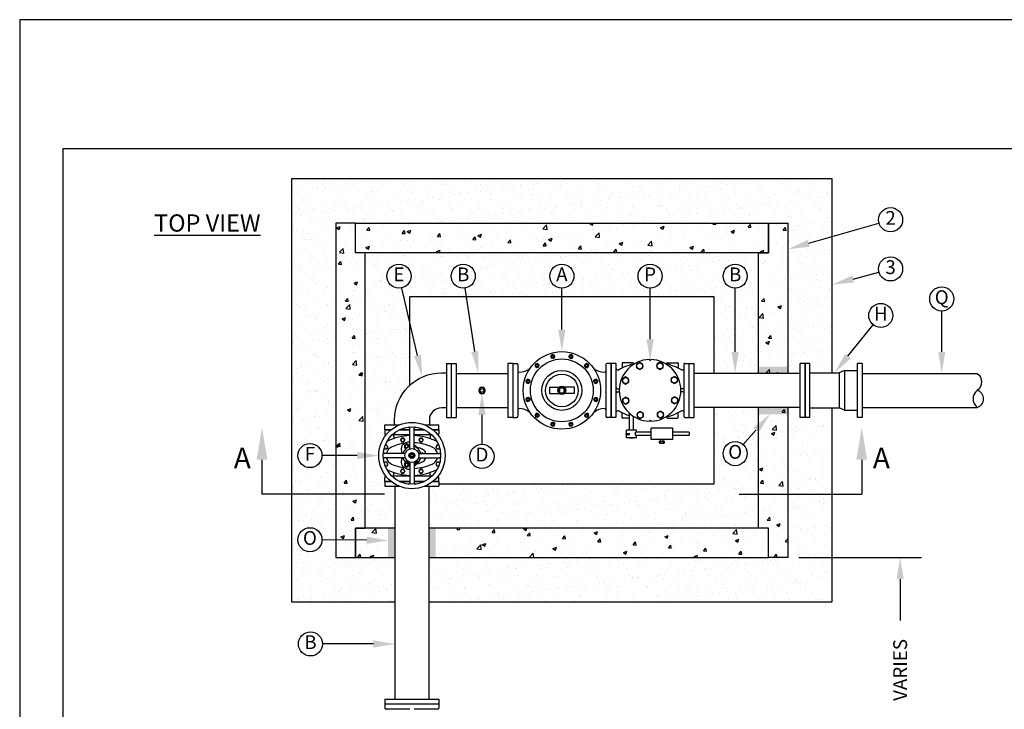
# Model space of a CAD drawing. Units: feet. Extents: x 0 to 11, y 0 to 8.5.
# Drawn here: x 0 to 5.7, y 4.5 to 8.5 of the extents above; entities that cross this region are included whole.
import ezdxf
from ezdxf.enums import TextEntityAlignment as Align

# ---------------------------------------------------------------- set-up
doc = ezdxf.new("R2010")
doc.units = ezdxf.units.FT
doc.header["$MEASUREMENT"] = 0
for name, color, linetype in [('PSB_DETAIL', 7, 'CONTINUOUS'), ('PSB_DETAIL BORDER', 5, 'CONTINUOUS'), ('PSB_DETAIL TEXT', 2, 'CONTINUOUS')]:
    doc.layers.add(name, color=color, linetype=linetype)
doc.styles.add('DETAIL', font='simplex.shx')
doc.styles.add('SIMPLEX', font='simplex.shx')

msp = doc.modelspace()

# ---------------------------------------------------------------- hatches: boundary and pattern name
at = {"layer": 'PSB_DETAIL', "ltscale": 0.6}
h = msp.add_hatch(dxfattribs=at)
h.set_pattern_fill('AR-SAND', color=3, scale=0.057143, style=0)
h.set_pattern_definition([(37.5, (-11, -8.5), (-0.00359962, 0.1101042), [0, -0.08685714, 0, -0.09714286, 0, -0.09285714]), (7.5, (-11, -8.5), (0.1011301, 0.1612655), [0, -0.04685714, 0, -0.0782857, 0, -0.03]), (327.5, (-11.07029, -8.5), (0.17795096, 0.00032337), [0, -0.02857143, 0, -0.10285714, 0, -0.1342857]), (317.5, (-11.07029, -8.5), (0.1717787, 0.0501529), [0, -0.0142857, 0, -0.06742857, 0, -0.07714286])])
h.paths.add_polyline_path([(4.7225, 6.2451), (4.593, 6.2451), (4.593, 6.1894), (4.5644, 6.1894), (4.5358, 6.1894), (4.5358, 6.2451), (4.4653, 6.2451), (4.4653, 5.3751), (4.3511, 5.3751), (2.3811, 5.3751), (2.3811, 5.3046), (2.4368, 5.3046), (2.4368, 5.276), (2.4368, 5.2474), (2.3811, 5.2474), (2.3811, 5.118), (4.7225, 5.118)])
h.paths.add_polyline_path([(2.1225, 5.276), (2.1225, 5.3046), (2.1782, 5.3046), (2.1782, 5.3751), (1.9511, 5.3751), (1.8368, 5.3751), (1.8368, 7.318), (1.9511, 7.318), (4.3511, 7.318), (4.4653, 7.318), (4.4653, 6.448), (4.5358, 6.448), (4.5358, 6.5037), (4.5644, 6.5037), (4.593, 6.5037), (4.593, 6.448), (4.7225, 6.448), (4.7225, 7.5751), (1.5796, 7.5751), (1.5796, 5.118), (2.1782, 5.118), (2.1782, 5.2474), (2.1225, 5.2474)])
h.paths.add_polyline_path([(2.2653, 6.8894), (4.0368, 6.8894), (4.0368, 6.448), (4.2939, 6.448), (4.2939, 7.1466), (2.0082, 7.1466), (2.0082, 5.5466), (2.1782, 5.5466), (2.1782, 5.7894), (2.1225, 5.7894), (2.1225, 5.818), (2.1225, 5.8411, -0.368347), (2.1285, 5.8482, -0.169157), (2.0868, 5.968, -0.169157), (2.1285, 6.0878, -0.368347), (2.1225, 6.0948), (2.1225, 6.118), (2.1225, 6.1466), (2.1782, 6.1466), (2.1782, 6.1751, -0.208489), (2.2653, 6.375)], flags=17)
h.paths.add_polyline_path([(4.2939, 6.2451), (4.0368, 6.2451), (4.0368, 5.8037), (2.4368, 5.8037), (2.4368, 5.7894), (2.3811, 5.7894), (2.3811, 5.5466), (4.2939, 5.5466)], flags=17)
h = msp.add_hatch(dxfattribs=at)
h.set_pattern_fill('AR-CONC', color=3, scale=0.028571, style=0)
h.set_pattern_definition([(50, (-11, -8.5), (0.2049315, -0.0179292), [0.0214286, -0.2357143]), (355, (-11, -8.5), (-0.0396432, 0.214912), [0.0171429, -0.1885714]), (100.4514, (-10.98292, -8.5015), (0.1652884, 0.1969827), [0.0182115, -0.2003263]), (46.1842, (-11, -8.44286), (0.304926, -0.0472911), [0.032143, -0.3535714]), (96.6356, (-10.9746, -8.4468), (0.2670465, 0.2783194), [0.0273172, -0.3004894]), (351.1842, (-11, -8.44286), (0.2670463, 0.2783196), [0.0257143, -0.282857]), (21, (-10.97143, -8.45714), (0.1705449, -0.115034), [0.0214286, -0.2357143]), (326, (-10.97143, -8.45714), (0.0695187, 0.2071857), [0.0171429, -0.1885714]), (71.4514, (-10.95722, -8.46673), (0.2400636, 0.0921516), [0.0182115, -0.2003263]), (37.5, (-11, -8.5), (0.00347424, 0.09511253), [0, -0.1862857, 0, -0.1914286, 0, -0.1892857]), (7.5, (-11, -8.5), (0.07516272, 0.11268906), [0, -0.10914286, 0, -0.182, 0, -0.07214286]), (327.5, (-11.063714, -8.5), (0.1525207, -0.00644425), [0, -0.0714286, 0, -0.22285714, 0, -0.2957143]), (317.5, (-11.09229, -8.5), (0.1666246, 0.0286014), [0, -0.0928571, 0, -0.148, 0, -0.21])])
h.paths.add_polyline_path([(4.3511, 7.318), (1.9511, 7.318), (1.9511, 7.1466), (2.0082, 7.1466), (4.3511, 7.1466)])
h.paths.add_polyline_path([(2.0082, 7.1466), (1.9511, 7.1466), (1.9511, 7.318), (1.8368, 7.318), (1.8368, 5.3751), (1.9511, 5.3751), (1.9511, 5.5466), (2.0082, 5.5466)])
h.paths.add_polyline_path([(2.1782, 5.5466), (1.9511, 5.5466), (1.9511, 5.3751), (2.1782, 5.3751)])
h.paths.add_polyline_path([(4.3511, 5.5466), (4.2939, 5.5466), (2.3811, 5.5466), (2.3811, 5.3751), (4.3511, 5.3751)])
h.paths.add_polyline_path([(4.4653, 6.2451), (4.2939, 6.2451), (4.2939, 5.5466), (4.3511, 5.5466), (4.3511, 5.3751), (4.4653, 5.3751)])
h.paths.add_polyline_path([(4.4653, 7.318), (4.3511, 7.318), (4.3511, 7.1466), (4.2939, 7.1466), (4.2939, 6.448), (4.4653, 6.448)])
at = {"layer": 'PSB_DETAIL'}
for points in [[(4.2939, 6.448), (4.2939, 6.4851), (4.4653, 6.4851), (4.4653, 6.448)], [(4.2939, 6.208), (4.2939, 6.2451), (4.4653, 6.2451), (4.4653, 6.208)], [(2.1411, 5.5466), (2.1782, 5.5466), (2.1782, 5.3751), (2.1411, 5.3751)], [(2.3811, 5.5466), (2.4182, 5.5466), (2.4182, 5.3751), (2.3811, 5.3751)]]:
    msp.add_hatch(color=256, dxfattribs=at).paths.add_polyline_path(points)

# ---------------------------------------------------------------- linework, layer by layer
at = {"layer": 'PSB_DETAIL', "color": 3, "ltscale": 0.6}
for p, q in [((3.0951, 6.5553), (3.0864, 6.5465)), ((3.0864, 6.5465), (3.0896, 6.5346)), ((3.1015, 6.5314), (3.0896, 6.5346)), ((3.1071, 6.5521), (3.0951, 6.5553)), ((3.1015, 6.5314), (3.1103, 6.5401)), ((3.1103, 6.5401), (3.1071, 6.5521)), ((3.195, 6.5521), (3.1918, 6.5401)), ((3.2006, 6.5314), (3.1918, 6.5401)), ((3.207, 6.5553), (3.195, 6.5521)), ((3.2006, 6.5314), (3.2125, 6.5346)), ((3.2157, 6.5465), (3.207, 6.5553)), ((3.2125, 6.5346), (3.2157, 6.5465)), ((2.8653, 6.5037), (2.8653, 6.1894)), ((2.8653, 6.5037), (2.8653, 6.1894)), ((2.8653, 6.5037), (2.8885, 6.5037)), ((2.8653, 6.5037), (2.8653, 6.1894)), ((2.8956, 6.4966), (2.8956, 6.1966)), ((2.9983, 6.4993), (2.9951, 6.4874)), ((2.9951, 6.4874), (3.0038, 6.4786)), ((3.0102, 6.5025), (2.9983, 6.4993)), ((3.0158, 6.4818), (3.0038, 6.4786)), ((3.019, 6.4938), (3.0102, 6.5025)), ((3.0158, 6.4818), (3.019, 6.4938)), ((3.2919, 6.5025), (3.2831, 6.4938)), ((3.2863, 6.4818), (3.2831, 6.4938)), ((3.2863, 6.4818), (3.2983, 6.4786)), ((3.3038, 6.4993), (3.2919, 6.5025)), ((3.2983, 6.4786), (3.307, 6.4874)), ((3.307, 6.4874), (3.3038, 6.4993)), ((3.4065, 6.4966), (3.4065, 6.1966)), ((3.4368, 6.5037), (3.4136, 6.5037)), ((3.4368, 6.5037), (3.4368, 6.1894)), ((2.9511, 6.4112), (2.9424, 6.4025)), ((2.9631, 6.408), (2.9511, 6.4112)), ((3.351, 6.4112), (3.3391, 6.408)), ((3.3598, 6.4025), (3.351, 6.4112)), ((2.9424, 6.4025), (2.9456, 6.3905)), ((2.9456, 6.3905), (2.9575, 6.3873)), ((2.9663, 6.3961), (2.9575, 6.3873)), ((2.9663, 6.3961), (2.9631, 6.408)), ((3.0796, 6.3644), (3.0796, 6.3287)), ((3.0796, 6.3644), (3.1353, 6.3644)), ((3.2225, 6.3644), (3.1668, 6.3644)), ((3.2225, 6.3644), (3.2225, 6.3287)), ((3.3359, 6.3961), (3.3391, 6.408)), ((3.3359, 6.3961), (3.3446, 6.3873)), ((3.3446, 6.3873), (3.3566, 6.3905)), ((3.3566, 6.3905), (3.3598, 6.4025)), ((2.9456, 6.3026), (2.9424, 6.2906)), ((2.9575, 6.3058), (2.9456, 6.3026)), ((2.9663, 6.297), (2.9575, 6.3058)), ((2.9663, 6.297), (2.9631, 6.2851)), ((3.0796, 6.3287), (3.1353, 6.3287)), ((3.2225, 6.3287), (3.1668, 6.3287)), ((3.3359, 6.297), (3.3446, 6.3058)), ((3.3359, 6.297), (3.3391, 6.2851)), ((3.3566, 6.3026), (3.3446, 6.3058)), ((3.3598, 6.2906), (3.3566, 6.3026)), ((2.9424, 6.2906), (2.9511, 6.2819)), ((2.9511, 6.2819), (2.9631, 6.2851)), ((3.3391, 6.2851), (3.351, 6.2819)), ((3.351, 6.2819), (3.3598, 6.2906)), ((2.8653, 6.1894), (2.8885, 6.1894)), ((3.0038, 6.2145), (2.9951, 6.2057)), ((2.9951, 6.2057), (2.9983, 6.1938)), ((2.9983, 6.1938), (3.0102, 6.1906)), ((3.0158, 6.2113), (3.0038, 6.2145)), ((3.0102, 6.1906), (3.019, 6.1993)), ((3.0158, 6.2113), (3.019, 6.1993)), ((3.2863, 6.2113), (3.2831, 6.1993)), ((3.2831, 6.1993), (3.2919, 6.1906)), ((3.2863, 6.2113), (3.2983, 6.2145)), ((3.2919, 6.1906), (3.3038, 6.1938)), ((3.307, 6.2057), (3.2983, 6.2145)), ((3.3038, 6.1938), (3.307, 6.2057)), ((3.4368, 6.1894), (3.4136, 6.1894)), ((3.4368, 6.2253), (3.4368, 6.1894)), ((3.4368, 6.2253), (3.4368, 6.1894)), ((2.2671, 6.0119), (2.2671, 6.1264)), ((2.2921, 6.0119), (2.2921, 6.1264)), ((3.0896, 6.1586), (3.0864, 6.1466)), ((3.0864, 6.1466), (3.0951, 6.1379)), ((3.1015, 6.1618), (3.0896, 6.1586)), ((3.0951, 6.1379), (3.1071, 6.1411)), ((3.1015, 6.1618), (3.1103, 6.153)), ((3.1071, 6.1411), (3.1103, 6.153)), ((3.2006, 6.1618), (3.1918, 6.153)), ((3.1918, 6.153), (3.195, 6.1411)), ((3.195, 6.1411), (3.207, 6.1379)), ((3.2006, 6.1618), (3.2125, 6.1586)), ((3.207, 6.1379), (3.2157, 6.1466)), ((3.2157, 6.1466), (3.2125, 6.1586)), ((2.1225, 6.118), (2.1225, 6.0948)), ((2.1584, 6.118), (2.1225, 6.118)), ((2.2671, 6.0877), (2.1636, 6.0877)), ((2.1742, 6.0806), (2.1742, 6.0665)), ((2.2671, 6.118), (2.2068, 6.118)), ((2.2195, 6.0693), (2.2133, 6.0585)), ((2.2318, 6.0693), (2.2195, 6.0693)), ((2.238, 6.0585), (2.2318, 6.0693)), ((2.3525, 6.118), (2.2921, 6.118)), ((2.3957, 6.0877), (2.2922, 6.0877)), ((2.3269, 6.0693), (2.3207, 6.0586)), ((2.3393, 6.0693), (2.3269, 6.0693)), ((2.3455, 6.0586), (2.3393, 6.0693)), ((2.3851, 6.0806), (2.3851, 6.0665)), ((2.4368, 6.118), (2.4009, 6.118)), ((2.4368, 6.118), (2.4368, 6.0948)), ((2.1183, 6.012), (2.1214, 6.0066)), ((2.1337, 6.0281), (2.1241, 6.0281)), ((2.1399, 6.0173), (2.1337, 6.0281)), ((2.1399, 6.0173), (2.1337, 6.0066)), ((2.2133, 6.0585), (2.2195, 6.0478)), ((2.2195, 6.0478), (2.2318, 6.0478)), ((2.238, 6.0585), (2.2318, 6.0478)), ((2.2437, 6.0421), (2.2334, 6.0361)), ((2.2493, 6.036), (2.2359, 6.0283)), ((2.2359, 6.0283), (2.2359, 6.0128)), ((2.2359, 6.0128), (2.2441, 6.0081)), ((2.2627, 6.0283), (2.2493, 6.036)), ((2.2627, 6.0188), (2.2627, 6.0283)), ((2.3207, 6.0586), (2.3269, 6.0479)), ((2.3269, 6.0479), (2.3393, 6.0479)), ((2.3455, 6.0586), (2.3393, 6.0479)), ((2.425, 6.0281), (2.4188, 6.0174)), ((2.4188, 6.0174), (2.425, 6.0067)), ((2.4352, 6.0281), (2.425, 6.0281)), ((2.4404, 6.0121), (2.4373, 6.0067)), ((2.2357, 5.9805), (2.1212, 5.9805)), ((2.2357, 5.9555), (2.1212, 5.9555)), ((2.1214, 6.0066), (2.1337, 6.0066)), ((2.275, 5.976), (2.2704, 5.968)), ((2.2704, 5.968), (2.275, 5.96)), ((2.2843, 5.976), (2.275, 5.976)), ((2.275, 5.96), (2.2843, 5.96)), ((2.2889, 5.968), (2.2843, 5.976)), ((2.2843, 5.96), (2.2889, 5.968)), ((2.3235, 5.9805), (2.438, 5.9805)), ((2.3235, 5.9555), (2.438, 5.9555)), ((2.3403, 5.9835), (2.3352, 5.9805)), ((2.3352, 5.9555), (2.3403, 5.9525)), ((2.3455, 5.9805), (2.3403, 5.9835)), ((2.3403, 5.9525), (2.3455, 5.9555)), ((2.425, 6.0067), (2.4373, 6.0067)), ((2.1214, 5.9293), (2.1186, 5.9246)), ((2.1337, 5.9293), (2.1214, 5.9293)), ((2.1241, 5.9079), (2.1337, 5.9079)), ((2.1399, 5.9186), (2.1337, 5.9293)), ((2.1399, 5.9186), (2.1337, 5.9079)), ((2.2334, 5.8998), (2.2437, 5.8939)), ((2.2441, 5.9279), (2.2359, 5.9231)), ((2.2359, 5.9231), (2.2359, 5.9077)), ((2.2359, 5.9077), (2.2493, 5.8999)), ((2.2494, 5.9335), (2.2449, 5.9332)), ((2.2454, 5.9333), (2.2494, 5.9293)), ((2.2458, 5.9323), (2.2468, 5.9333)), ((2.2475, 5.9308), (2.2521, 5.9353)), ((2.2485, 5.9334), (2.2562, 5.9258)), ((2.2493, 5.9293), (2.2539, 5.9338)), ((2.2493, 5.8999), (2.2627, 5.9077)), ((2.2494, 5.9332), (2.2494, 5.9378)), ((2.2494, 5.9359), (2.2503, 5.9369)), ((2.2494, 5.9358), (2.2591, 5.9262)), ((2.2512, 5.9279), (2.2558, 5.9325)), ((2.2532, 5.9266), (2.2578, 5.9312)), ((2.2551, 5.9254), (2.2584, 5.9265)), ((2.2555, 5.9256), (2.2588, 5.9289)), ((2.2565, 5.932), (2.2585, 5.93)), ((2.2591, 5.9278), (2.2583, 5.931)), ((2.2593, 5.926), (2.2604, 5.9272)), ((2.2616, 5.925), (2.2627, 5.9262)), ((2.2621, 5.9265), (2.2647, 5.9238)), ((2.2627, 5.9077), (2.2627, 5.9172)), ((2.2639, 5.9241), (2.2651, 5.9253)), ((2.2664, 5.9233), (2.2671, 5.924)), ((2.2671, 5.9241), (2.2671, 5.8096)), ((2.2921, 5.9241), (2.2921, 5.8096)), ((2.2928, 5.9233), (2.2951, 5.9256)), ((2.2932, 5.925), (2.2944, 5.9238)), ((2.2956, 5.9258), (2.2968, 5.9247)), ((2.2979, 5.9251), (2.3012, 5.9284)), ((2.298, 5.9268), (2.2991, 5.9256)), ((2.3002, 5.9279), (2.3013, 5.9267)), ((2.301, 5.931), (2.3121, 5.9355)), ((2.3022, 5.9289), (2.301, 5.931)), ((2.3018, 5.9295), (2.305, 5.9264)), ((2.302, 5.9292), (2.3057, 5.9329)), ((2.3029, 5.9317), (2.3064, 5.9283)), ((2.3042, 5.9254), (2.3029, 5.9276)), ((2.3032, 5.9271), (2.3113, 5.9352)), ((2.3042, 5.9254), (2.3121, 5.9355)), ((2.3053, 5.9327), (2.3079, 5.9301)), ((2.3076, 5.9337), (2.3093, 5.932)), ((2.3099, 5.9346), (2.3107, 5.9338)), ((2.425, 5.9293), (2.4188, 5.9186)), ((2.4188, 5.9186), (2.425, 5.9079)), ((2.4373, 5.9293), (2.425, 5.9293)), ((2.425, 5.9079), (2.4352, 5.9079)), ((2.4404, 5.9239), (2.4373, 5.9293)), ((2.1225, 5.818), (2.1225, 5.8411)), ((2.2671, 5.8483), (2.1636, 5.8483)), ((2.1742, 5.8554), (2.1742, 5.8695)), ((2.2195, 5.8882), (2.2133, 5.8774)), ((2.2133, 5.8774), (2.2195, 5.8667)), ((2.2318, 5.8882), (2.2195, 5.8882)), ((2.2195, 5.8667), (2.2318, 5.8667)), ((2.238, 5.8774), (2.2318, 5.8882)), ((2.238, 5.8774), (2.2318, 5.8667)), ((2.3957, 5.8483), (2.2922, 5.8483)), ((2.3269, 5.8881), (2.3207, 5.8773)), ((2.3207, 5.8773), (2.3269, 5.8666)), ((2.3393, 5.8881), (2.3269, 5.8881)), ((2.3269, 5.8666), (2.3393, 5.8666)), ((2.3455, 5.8773), (2.3393, 5.8881)), ((2.3455, 5.8773), (2.3393, 5.8666)), ((2.3851, 5.8554), (2.3851, 5.8695)), ((2.4368, 5.818), (2.4368, 5.8411)), ((2.1584, 5.818), (2.1225, 5.818)), ((2.2671, 5.818), (2.2068, 5.818)), ((2.3525, 5.818), (2.2921, 5.818)), ((2.4368, 5.818), (2.4009, 5.818)), ((2.4368, 4.5243), (2.1225, 4.5243)), ((2.1225, 4.5243), (2.1225, 4.5012)), ((2.4368, 4.5243), (2.4368, 4.5012)), ((2.2671, 4.494), (2.1279, 4.494)), ((2.4313, 4.494), (2.2922, 4.494))]:
    msp.add_line(p, q, dxfattribs=at)
at = {"layer": 'PSB_DETAIL', "color": 3}
for p, q in [((3.6638, 6.519), (3.6599, 6.5256)), ((3.6638, 6.519), (3.6677, 6.5256)), ((3.4368, 6.1894), (3.4368, 6.5037)), ((3.4624, 6.5037), (3.4368, 6.5037)), ((3.4659, 6.1929), (3.4659, 6.5002)), ((3.5011, 6.5039), (3.5011, 6.4761)), ((3.5628, 6.5074), (3.5045, 6.5074)), ((3.5663, 6.5039), (3.5663, 6.5003)), ((3.7612, 6.5039), (3.7612, 6.5003)), ((3.7647, 6.5074), (3.823, 6.5074)), ((3.8265, 6.5039), (3.8265, 6.4761)), ((3.8616, 6.1929), (3.8616, 6.5002)), ((3.8651, 6.5037), (3.8907, 6.5037)), ((3.8907, 6.1894), (3.8907, 6.5037)), ((3.474, 6.3554), (3.4849, 6.3554)), ((3.8535, 6.3554), (3.8426, 6.3554)), ((3.474, 6.3377), (3.4849, 6.3377)), ((3.8535, 6.3377), (3.8426, 6.3377)), ((3.4624, 6.1894), (3.4368, 6.1894)), ((3.5011, 6.1892), (3.5011, 6.217)), ((3.5443, 6.1857), (3.5045, 6.1857)), ((3.5443, 6.1159), (3.5443, 6.2131)), ((3.5679, 6.1159), (3.5679, 6.1953)), ((3.7612, 6.1892), (3.7612, 6.1928)), ((3.7647, 6.1857), (3.823, 6.1857)), ((3.8265, 6.1892), (3.8265, 6.217)), ((3.8651, 6.1894), (3.8907, 6.1894)), ((3.6638, 6.1742), (3.6599, 6.1675)), ((3.6638, 6.1742), (3.6677, 6.1675)), ((3.6695, 6.0614), (3.6695, 6.1263)), ((3.7953, 6.1263), (3.6695, 6.1263)), ((3.7953, 6.0614), (3.7953, 6.1263)), ((3.5248, 6.097), (3.5448, 6.097)), ((3.5248, 6.0907), (3.5248, 6.097)), ((3.5248, 6.0907), (3.5448, 6.0907)), ((3.5276, 6.097), (3.5276, 6.1159)), ((3.5846, 6.1159), (3.5276, 6.1159)), ((3.5276, 6.0718), (3.5276, 6.0907)), ((3.5846, 6.0718), (3.5276, 6.0718)), ((3.5443, 6.0691), (3.5443, 6.0718)), ((3.5679, 6.0691), (3.5443, 6.0691)), ((3.5448, 6.0907), (3.5448, 6.097)), ((3.5679, 6.0691), (3.5679, 6.0718)), ((3.6695, 6.1037), (3.5796, 6.1037)), ((3.5796, 6.084), (3.5796, 6.1037)), ((3.6695, 6.084), (3.5796, 6.084)), ((3.5846, 6.1037), (3.5846, 6.1159)), ((3.5846, 6.0718), (3.5846, 6.084)), ((3.8907, 6.1037), (3.7953, 6.1037)), ((3.8907, 6.084), (3.7953, 6.084)), ((3.8907, 6.1037), (3.8907, 6.084)), ((3.7953, 6.0614), (3.6695, 6.0614)), ((3.718, 6.0429), (3.718, 6.0517)), ((3.718, 6.0517), (3.7472, 6.0517)), ((3.7204, 6.0406), (3.7448, 6.0406)), ((3.7248, 6.0517), (3.7248, 6.0614)), ((3.7253, 6.0429), (3.7253, 6.0517)), ((3.7399, 6.0429), (3.7399, 6.0517)), ((3.7404, 6.0517), (3.7404, 6.0614)), ((3.7472, 6.0429), (3.7472, 6.0517))]:
    msp.add_line(p, q, dxfattribs=at)
at = {"layer": 'PSB_DETAIL', "ltscale": 0.6}
for p, q in [((2.4796, 6.5037), (2.4796, 6.1894)), ((2.4796, 6.5037), (2.5082, 6.5037)), ((2.5082, 6.5037), (2.5082, 6.1894)), ((2.5082, 6.5037), (2.5082, 6.1894)), ((2.5082, 6.5037), (2.5368, 6.5037)), ((2.5368, 6.5037), (2.5368, 6.1894)), ((2.8368, 6.5037), (2.8368, 6.1894)), ((2.8653, 6.5037), (2.8368, 6.5037)), ((2.8653, 6.5037), (2.8653, 6.1894)), ((3.8907, 6.1894), (3.8907, 6.5037)), ((3.8907, 6.5037), (3.9193, 6.5037)), ((3.9193, 6.1894), (3.9193, 6.5037)), ((4.5358, 6.1894), (4.5358, 6.5037)), ((4.5644, 6.5037), (4.5358, 6.5037)), ((4.593, 6.5037), (4.5644, 6.5037)), ((4.5644, 6.5037), (4.5644, 6.1894)), ((4.5644, 6.1894), (4.5644, 6.5037)), ((4.593, 6.1894), (4.593, 6.5037)), ((4.8966, 6.5037), (4.868, 6.5037)), ((4.868, 6.5037), (4.868, 6.1894)), ((4.8966, 6.5037), (4.8966, 6.1894)), ((2.5368, 6.4451), (2.8368, 6.4451)), ((4.5358, 6.4451), (3.9193, 6.4451)), ((4.593, 6.448), (4.7633, 6.448)), ((4.793, 6.4623), (4.7633, 6.448)), ((4.7633, 6.448), (4.7633, 6.2451)), ((4.793, 6.4623), (4.793, 6.2308)), ((4.793, 6.4623), (4.868, 6.4623)), ((4.8966, 6.4451), (5.5653, 6.4451)), ((2.5368, 6.248), (2.8368, 6.248)), ((4.5358, 6.248), (3.9193, 6.248)), ((4.593, 6.2451), (4.7633, 6.2451)), ((4.793, 6.2308), (4.7633, 6.2451)), ((4.8966, 6.248), (5.5653, 6.248)), ((2.4796, 6.1894), (2.5082, 6.1894)), ((2.5082, 6.1894), (2.5368, 6.1894)), ((2.8653, 6.1894), (2.8368, 6.1894)), ((3.8907, 6.1894), (3.9193, 6.1894)), ((4.5644, 6.1894), (4.5358, 6.1894)), ((4.593, 6.1894), (4.5644, 6.1894)), ((4.793, 6.2308), (4.868, 6.2308)), ((4.8966, 6.1894), (4.868, 6.1894)), ((2.1225, 6.1466), (2.2068, 6.1466)), ((2.1225, 6.118), (2.1225, 6.1466)), ((2.3525, 6.1466), (2.4368, 6.1466)), ((2.4368, 6.118), (2.4368, 6.1466)), ((2.1225, 6.118), (2.1584, 6.118)), ((2.2068, 6.118), (2.2671, 6.118)), ((2.2921, 6.118), (2.3525, 6.118)), ((2.4009, 6.118), (2.4368, 6.118)), ((2.1225, 5.818), (2.1584, 5.818)), ((2.1225, 5.818), (2.1225, 5.7894)), ((2.1225, 5.7894), (2.2068, 5.7894)), ((2.1811, 5.7894), (2.1811, 4.5529)), ((2.2068, 5.818), (2.2671, 5.818)), ((2.2921, 5.818), (2.3525, 5.818)), ((2.3525, 5.7894), (2.4368, 5.7894)), ((2.3782, 5.7894), (2.3782, 4.5529)), ((2.4009, 5.818), (2.4368, 5.818)), ((2.4368, 5.818), (2.4368, 5.7894)), ((2.1225, 4.5529), (2.4368, 4.5529)), ((2.1225, 4.5529), (2.1225, 4.5243)), ((2.4368, 4.5243), (2.1225, 4.5243)), ((2.4368, 4.5529), (2.4368, 4.5243))]:
    msp.add_line(p, q, dxfattribs=at)
for points in [[(4.7225, 6.448), (4.7225, 7.5751), (1.5796, 7.5751), (1.5796, 5.118), (2.1811, 5.118)], [(4.2939, 6.448), (4.2939, 7.1466), (4.3511, 7.1466), (4.3511, 7.318), (4.4653, 7.318), (4.4653, 6.448)], [(4.0368, 6.4451), (4.0368, 6.8894), (2.2653, 6.8894), (2.2653, 6.375)], [(2.3782, 5.118), (4.7225, 5.118), (4.7225, 6.2451)], [(2.4368, 5.8037), (4.0368, 5.8037), (4.0368, 6.248)], [(4.4653, 6.2451), (4.4653, 5.3751), (4.3511, 5.3751), (4.3511, 5.5466), (4.2939, 5.5466), (4.2939, 6.2451)], [(2.1782, 5.5466), (1.9511, 5.5466), (1.9511, 5.3751), (2.1782, 5.3751)], [(2.3811, 5.3751), (4.3511, 5.3751), (4.3511, 5.5466), (2.3811, 5.5466)]]:
    msp.add_lwpolyline(points, dxfattribs=at)
for points in [[(1.9511, 7.1466), (1.9511, 7.318), (1.8368, 7.318), (1.8368, 5.3751), (1.9511, 5.3751), (1.9511, 5.5466), (2.0082, 5.5466), (2.0082, 7.1466)], [(1.9511, 7.318), (4.3511, 7.318), (4.3511, 7.1466), (1.9511, 7.1466)]]:
    msp.add_lwpolyline(points, close=True, dxfattribs=at)
at = {"layer": 'PSB_DETAIL', "color": 3}
for points in [[(3.6036, 6.5085), (3.5857, 6.4982), (3.5857, 6.4775), (3.6036, 6.4672), (3.6215, 6.4775), (3.6215, 6.4982)], [(3.7211, 6.5097), (3.7033, 6.4994), (3.7033, 6.4787), (3.7211, 6.4684), (3.739, 6.4787), (3.739, 6.4994)], [(3.5213, 6.4246), (3.5034, 6.4143), (3.5034, 6.3936), (3.5213, 6.3833), (3.5392, 6.3936), (3.5392, 6.4143)], [(3.8051, 6.4274), (3.7872, 6.4171), (3.7872, 6.3964), (3.8051, 6.3861), (3.823, 6.3964), (3.823, 6.4171)], [(3.5224, 6.307), (3.5046, 6.2967), (3.5046, 6.2761), (3.5224, 6.2657), (3.5403, 6.2761), (3.5403, 6.2967)], [(3.8062, 6.3098), (3.7883, 6.2995), (3.7883, 6.2789), (3.8062, 6.2685), (3.8241, 6.2789), (3.8241, 6.2995)], [(3.6064, 6.2247), (3.5885, 6.2144), (3.5885, 6.1938), (3.6064, 6.1834), (3.6243, 6.1938), (3.6243, 6.2144)], [(3.7239, 6.2259), (3.706, 6.2156), (3.706, 6.1949), (3.7239, 6.1846), (3.7418, 6.1949), (3.7418, 6.2156)]]:
    msp.add_lwpolyline(points, close=True, dxfattribs=at)
at = {"layer": 'PSB_DETAIL', "ltscale": 0.6}
for points in [[(2.1782, 6.1466), (2.1782, 6.1751, -0.414214), (2.4511, 6.448), (2.4796, 6.448)], [(2.4796, 6.2451), (2.4511, 6.2451, 0.414214), (2.3811, 6.1751), (2.3811, 6.1466)]]:
    msp.add_lwpolyline(points, format="xyb", dxfattribs=at)
at = {"layer": 'PSB_DETAIL'}
msp.add_lwpolyline([(5.5653, 6.4451, -0.5), (5.5653, 6.3466, 0.5), (5.5653, 6.248, 0.75), (5.5653, 6.3466, 0.75)], format="xyb", dxfattribs=at)
at = {"layer": 'PSB_DETAIL', "color": 3, "ltscale": 0.6}
for points in [[(2.7064, 6.3466), (2.6966, 6.3636), (2.6769, 6.3636), (2.6671, 6.3466), (2.6769, 6.3295), (2.6966, 6.3295)], [(2.7056, 6.3466), (2.6962, 6.3628), (2.6774, 6.3628), (2.668, 6.3466), (2.6774, 6.3303), (2.6962, 6.3303)], [(3.1647, 6.3602), (3.1375, 6.3602), (3.1375, 6.333), (3.1647, 6.333)]]:
    msp.add_lwpolyline(points, close=True, dxfattribs=at)
for points in [[(2.2399, 6.0399, 0.071947), (2.1617, 6.0171, 0.236066), (2.1309, 5.9805, 0.236066)], [(2.4277, 5.9805, 0.231497), (2.3976, 6.0171, 0.096105), (2.2921, 6.0424)], [(2.1309, 5.9555, 0.236066), (2.1617, 5.9189, 0.071947), (2.2399, 5.8961)], [(2.2921, 5.8935, 0.096105), (2.3976, 5.9189, 0.231497), (2.4277, 5.9555, 0.231497)]]:
    msp.add_lwpolyline(points, format="xyb", dxfattribs=at)
for centre, radius in [((3.1511, 6.3466), 0.225), ((3.1511, 6.3466), 0.1824), ((3.0983, 6.5433), 0.0107), ((3.0983, 6.5433), 0.00625), ((3.2038, 6.5433), 0.0107), ((3.2038, 6.5433), 0.00625), ((3.007, 6.4906), 0.0107), ((3.007, 6.4906), 0.00625), ((3.2951, 6.4906), 0.0107), ((3.2951, 6.4906), 0.00625), ((2.9543, 6.3993), 0.0107), ((3.1511, 6.3466), 0.116), ((3.1511, 6.3466), 0.0946), ((3.3478, 6.3993), 0.0107), ((2.6868, 6.3466), 0.0107), ((2.9543, 6.3993), 0.00625), ((3.1511, 6.3466), 0.0238), ((3.1511, 6.3466), 0.0192), ((3.3478, 6.3993), 0.00625), ((2.9543, 6.2938), 0.0107), ((2.9543, 6.2938), 0.00625), ((3.3478, 6.2938), 0.0107), ((3.3478, 6.2938), 0.00625), ((3.007, 6.2025), 0.0107), ((3.007, 6.2025), 0.00625), ((3.2951, 6.2025), 0.0107), ((3.2951, 6.2025), 0.00625), ((2.2796, 5.968), 0.1929), ((2.2796, 5.968), 0.1667), ((3.0983, 6.1498), 0.0107), ((3.0983, 6.1498), 0.00625), ((3.2038, 6.1498), 0.0107), ((3.2038, 6.1498), 0.00625), ((2.2257, 6.0585), 0.0107), ((2.3331, 6.0586), 0.0107), ((2.2796, 5.968), 0.0409), ((2.2796, 5.968), 0.017), ((2.2796, 5.968), 0.0143), ((2.2796, 5.968), 0.00803), ((2.2257, 5.8774), 0.0107), ((2.3331, 5.8773), 0.0107)]:
    msp.add_circle(centre, radius, dxfattribs=at)
at = {"layer": 'PSB_DETAIL', "color": 3}
for centre in [(3.6036, 6.4879), (3.7211, 6.489), (3.5213, 6.4039), (3.8051, 6.4067), (3.5224, 6.2864), (3.8062, 6.2892), (3.6064, 6.2041), (3.7239, 6.2052)]:
    msp.add_circle(centre, 0.0179, dxfattribs=at)
for centre, radius, start, end in [((3.6638, 6.3466), 0.1791, 91.2495, 268.7505), ((3.6638, 6.3466), 0.1791, 271.2495, 88.7505), ((3.4624, 6.5002), 0.00349, 0, 90), ((3.4773, 6.4772), 0.012, 198.9631, 289.8895), ((3.6625, 6.1415), 0.3715, 103.4179, 119.1825), ((3.5045, 6.5039), 0.00349, 90, 180), ((3.5628, 6.5039), 0.00349, 0, 90), ((3.665, 6.1415), 0.3715, 60.8175, 76.5821), ((3.7647, 6.5039), 0.00349, 90, 180), ((3.823, 6.5039), 0.00349, 0, 90), ((3.8503, 6.4772), 0.012, 250.1105, 341.0369), ((3.8651, 6.5002), 0.00349, 90, 180), ((3.474, 6.3635), 0.00815, 180, 270), ((3.8535, 6.3635), 0.00815, 270, 0), ((3.474, 6.3296), 0.00815, 90, 180), ((3.8535, 6.3296), 0.00815, 0, 90), ((3.4624, 6.1929), 0.00349, 270, 0), ((3.4773, 6.216), 0.012, 70.1105, 161.0369), ((3.6625, 6.5516), 0.3715, 240.8175, 251.4539), ((3.5045, 6.1892), 0.00349, 180, 270), ((3.665, 6.5516), 0.3715, 283.4179, 299.1825), ((3.7647, 6.1892), 0.00349, 180, 270), ((3.823, 6.1892), 0.00349, 270, 0), ((3.8503, 6.216), 0.012, 18.9631, 109.8895), ((3.8651, 6.1929), 0.00349, 180, 270), ((3.7204, 6.0429), 0.00233, 180, 270), ((3.723, 6.0429), 0.00233, 270, 0), ((3.7276, 6.0429), 0.00233, 180, 270), ((3.7375, 6.0429), 0.00233, 270, 0), ((3.7422, 6.0429), 0.00233, 180, 270), ((3.7448, 6.0429), 0.00233, 270, 0)]:
    msp.add_arc(centre, radius, start, end, dxfattribs=at)
at = {"layer": 'PSB_DETAIL', "color": 3, "ltscale": 0.6}
for centre, radius, start, end in [((2.8885, 6.4966), 0.00714, 0, 90), ((2.9012, 6.557), 0.105, 270.8703, 307.927), ((3.4009, 6.557), 0.105, 232.073, 269.1297), ((3.4136, 6.4966), 0.00714, 90, 180), ((2.9028, 6.4591), 0.00714, 180, 270), ((3.3993, 6.4591), 0.00714, 270, 0), ((2.9028, 6.234), 0.00714, 90, 180), ((2.9012, 6.1361), 0.105, 52.073, 89.1297), ((3.4009, 6.1361), 0.105, 90.8703, 127.927), ((3.3993, 6.234), 0.00714, 0, 90), ((2.8885, 6.1966), 0.00714, 270, 0), ((3.4136, 6.1966), 0.00714, 180, 270), ((2.26, 6.1264), 0.00714, 0, 97.0694), ((2.2993, 6.1264), 0.00714, 82.9306, 180), ((2.1296, 6.0948), 0.00714, 180, 270), ((2.2796, 5.758), 0.326, 92.1975, 115.2495), ((2.1671, 6.0806), 0.00714, 0, 90), ((2.2671, 6.0823), 0.00543, 89.2461, 90), ((2.2922, 6.0823), 0.00543, 90, 90.7539), ((2.2796, 5.758), 0.326, 64.7505, 87.8025), ((2.3922, 6.0806), 0.00714, 90, 180), ((2.4296, 6.0948), 0.00714, 279.1155, 0), ((2.1276, 6.0173), 0.0107, 210, 110.3527), ((2.1806, 5.968), 0.0938, 115.2495, 119.6532), ((2.2494, 6.0084), 0.032, 120, 181.0877), ((2.2796, 5.968), 0.0536, 103.4934, 166.5066), ((2.2493, 6.0206), 0.0134, 352.2624, 247.7376), ((2.2493, 6.0206), 0.00891, 334.1511, 265.8489), ((2.2597, 6.0144), 0.032, 76.6205, 120), ((2.26, 6.0119), 0.00714, 294.1093, 0), ((2.2062, 5.9256), 0.1357, 41.79, 50.7007), ((2.2796, 5.968), 0.0536, 13.4934, 76.5066), ((2.2993, 6.0119), 0.00714, 180, 245.8907), ((2.2796, 5.8832), 0.1357, 61.0877, 78.21), ((2.3787, 5.968), 0.0938, 60.3468, 64.7505), ((2.4311, 6.0174), 0.0107, 65.8829, 330.2454), ((2.1212, 5.9876), 0.00714, 172.9306, 270), ((2.1212, 5.9483), 0.00714, 90, 187.0694), ((2.3531, 6.0104), 0.1357, 181.0877, 192.7322), ((2.3531, 5.9256), 0.1357, 167.2678, 178.9123), ((2.2796, 5.968), 0.0536, 193.4934, 256.5066), ((2.2357, 5.9876), 0.00714, 270, 335.8907), ((2.2357, 5.9483), 0.00714, 24.1093, 90), ((2.2796, 5.968), 0.0536, 283.4934, 346.5066), ((2.3235, 5.9876), 0.00714, 204.1093, 270), ((2.3235, 5.9483), 0.00714, 90, 155.8907), ((2.3403, 5.968), 0.0134, 68.8813, 111.1187), ((2.3403, 5.968), 0.0134, 248.8813, 291.1187), ((2.3298, 5.974), 0.032, 11.782, 61.0877), ((2.3298, 5.962), 0.032, 298.9123, 348.218), ((2.438, 5.9876), 0.00714, 270, 7.0694), ((2.438, 5.9483), 0.00714, 352.9306, 90), ((2.1276, 5.9186), 0.0107, 249.6473, 146.3159), ((2.2494, 5.9275), 0.032, 178.9123, 240), ((2.2493, 5.9154), 0.0134, 112.2624, 7.7376), ((2.2493, 5.9154), 0.00891, 94.1511, 25.8489), ((2.2796, 5.968), 0.0491, 225, 240), ((2.2796, 5.968), 0.0428, 225, 240), ((2.2796, 5.968), 0.0466, 242.8997, 254.4446), ((2.2796, 5.968), 0.0451, 242.8897, 253.8757), ((2.26, 5.9241), 0.00714, 0, 65.8907), ((2.2993, 5.9241), 0.00714, 114.1093, 180), ((2.2796, 5.968), 0.0466, 285.5554, 300), ((2.2062, 6.0104), 0.1357, 309.2993, 318.21), ((2.2796, 5.968), 0.0451, 286.1243, 300), ((2.2796, 6.0528), 0.1357, 281.79, 298.9123), ((2.4311, 5.9186), 0.0107, 29.7546, 294.1171), ((2.1296, 5.8411), 0.00714, 90, 180), ((2.1806, 5.968), 0.0938, 240.3468, 244.7505), ((2.2796, 6.178), 0.326, 244.7505, 267.8025), ((2.1671, 5.8554), 0.00714, 270, 0), ((2.2597, 5.9216), 0.032, 240, 283.3795), ((2.2671, 5.8537), 0.00543, 270, 270.7539), ((2.2796, 6.178), 0.326, 272.1975, 295.2495), ((2.2922, 5.8537), 0.00543, 269.2461, 270), ((2.3922, 5.8554), 0.00714, 180, 270), ((2.3787, 5.968), 0.0938, 295.2495, 299.6532), ((2.4296, 5.8411), 0.00714, 0, 90), ((2.26, 5.8096), 0.00714, 262.9306, 0), ((2.2993, 5.8096), 0.00714, 180, 277.0694), ((2.1296, 4.5012), 0.00714, 180, 270), ((2.4296, 4.5012), 0.00714, 270, 0)]:
    msp.add_arc(centre, radius, start, end, dxfattribs=at)
at = {"layer": 'PSB_DETAIL BORDER', "color": 7, "ltscale": 0.6}
msp.add_lwpolyline([(0, 0), (11, 0), (11, 8.5), (0, 8.5)], close=True, dxfattribs=at)
at = {"layer": 'PSB_DETAIL BORDER', "ltscale": 0.6}
msp.add_lwpolyline([(10.75, 7.75), (0.25, 7.75), (0.25, 0.25), (10.75, 0.25)], close=True, dxfattribs=at)
at = {"layer": 'PSB_DETAIL TEXT', "color": 4, "ltscale": 0.6}
for p, q in [((2.1211, 5.7442), (1.4082, 5.7442)), ((4.1811, 5.7442), (4.8939, 5.7442))]:
    msp.add_line(p, q, dxfattribs=at)
at = {"layer": 'PSB_DETAIL TEXT', "ltscale": 0.6}
for p, q in [((4.5278, 5.3751), (5.2421, 5.3751)), ((5.1171, 5.2501), (5.1171, 5.0107))]:
    msp.add_line(p, q, dxfattribs=at)
for points in [[(4.5855, 7.2012), (4.9942, 7.3189)], [(4.8432, 6.9934), (4.9939, 7.0339)], [(2.3117, 6.5497), (2.2207, 6.9402)], [(2.6455, 6.5722), (2.5884, 6.941)], [(3.1511, 6.7001), (3.1511, 6.9402)], [(3.6638, 6.644), (3.6638, 6.9402)], [(4.1583, 6.5701), (4.1583, 6.9402)], [(5.3588, 6.5701), (5.3588, 6.8077)], [(4.814, 6.5453), (4.9607, 6.7274)], [(2.6868, 6.2045), (2.6868, 6.0334)], [(4.2792, 6.1156), (4.2047, 6.0315)], [(1.9618, 5.968), (1.7569, 5.968)], [(2.0161, 5.476), (1.7569, 5.4784)], [(2.0561, 4.8738), (1.7598, 4.8738)]]:
    msp.add_lwpolyline(points, dxfattribs=at)
at = {"layer": 'PSB_DETAIL TEXT', "color": 4, "ltscale": 0.6}
for points in [[(1.4082, 5.9439), (1.4082, 5.7442)], [(4.8939, 5.9439), (4.8939, 5.7442)]]:
    msp.add_lwpolyline(points, dxfattribs=at)
at = {"layer": 'PSB_DETAIL TEXT', "ltscale": 0.6}
for centre in [(5.0615, 7.3382), (5.0615, 7.0521), (2.2043, 7.0102), (2.5777, 7.0102), (3.1511, 7.0102), (3.6638, 7.0102), (4.1583, 7.0102), (5.3588, 6.8777), (5.0046, 6.7819), (1.6869, 5.968), (2.6868, 5.9634), (4.1583, 5.9791), (1.6869, 5.479), (1.6898, 4.8738)]:
    msp.add_circle(centre, 0.07, dxfattribs=at)
for points in [[(4.5912, 7.1811), (4.4653, 7.1666), (4.5797, 7.2212)], [(4.8486, 6.9733), (4.7225, 6.9609), (4.8378, 7.0135)], [(3.1719, 6.7001), (3.1511, 6.5751), (3.1302, 6.7001)], [(3.6846, 6.644), (3.6638, 6.519), (3.6429, 6.644)], [(2.332, 6.5545), (2.3401, 6.428), (2.2915, 6.545)], [(2.6249, 6.569), (2.6646, 6.4487), (2.6661, 6.5754)], [(4.1791, 6.5701), (4.1583, 6.4451), (4.1374, 6.5701)], [(4.8302, 6.5322), (4.7355, 6.448), (4.7977, 6.5584)], [(5.3796, 6.5701), (5.3588, 6.4451), (5.3379, 6.5701)], [(2.6659, 6.2045), (2.6868, 6.3295), (2.7076, 6.2045)], [(4.2636, 6.1294), (4.362, 6.2092), (4.2948, 6.1018)], [(1.9618, 5.9888), (2.0868, 5.968), (1.9618, 5.9472)], [(2.0163, 5.4968), (2.1411, 5.4748), (2.0159, 5.4551)], [(5.0963, 5.2501), (5.138, 5.2501), (5.1171, 5.3751)], [(2.0561, 4.8529), (2.1811, 4.8738), (2.0561, 4.8946)]]:
    msp.add_solid(points, dxfattribs=at)
at = {"layer": 'PSB_DETAIL TEXT', "color": 4, "ltscale": 0.6}
for points in [[(1.377, 5.9439), (1.4082, 6.1314), (1.4395, 5.9439)], [(4.8627, 5.9439), (4.8939, 6.1314), (4.9252, 5.9439)]]:
    msp.add_solid(points, dxfattribs=at)

# ---------------------------------------------------------------- texts
at = {"layer": 'PSB_DETAIL TEXT', "ltscale": 0.6, "style": 'DETAIL'}
for s, p in [('2', (5.0615, 7.3382)), ('3', (5.0615, 7.0521)), ('E', (2.2043, 7.0102)), ('B', (2.5777, 7.0102)), ('A', (3.1511, 7.0102)), ('P', (3.6638, 7.0102)), ('B', (4.1583, 7.0102)), ('Q', (5.3588, 6.8777)), ('H', (5.0046, 6.7819)), ('F', (1.6869, 5.968)), ('D', (2.6868, 5.9634)), ('O', (4.1583, 5.9791)), ('O', (1.6869, 5.479)), ('B', (1.6898, 4.8738))]:
    msp.add_text(s, height=0.08, dxfattribs=at).set_placement(p, align=Align.MIDDLE)
at = {"layer": 'PSB_DETAIL TEXT', "color": 4, "ltscale": 0.6, "style": 'DETAIL'}
for p in [(1.2939, 5.9378), (5.0082, 5.9378)]:
    msp.add_text('A', height=0.12, dxfattribs=at).set_placement(p, align=Align.MIDDLE)
at = {"layer": 'PSB_DETAIL TEXT', "color": 4, "ltscale": 0.6, "insert": (1.0904, 7.319), "char_height": 0.1, "width": 1.608702, "attachment_point": 5, "style": 'DETAIL'}
msp.add_mtext('{\\LTOP VIEW}', dxfattribs=at)
at = {"layer": 'PSB_DETAIL TEXT', "ltscale": 0.6, "insert": (5.1171, 4.7226), "char_height": 0.08, "attachment_point": 5, "rotation": 90, "style": 'SIMPLEX'}
msp.add_mtext('\\A1;VARIES', dxfattribs=at)

doc.saveas('drawing.dxf')
